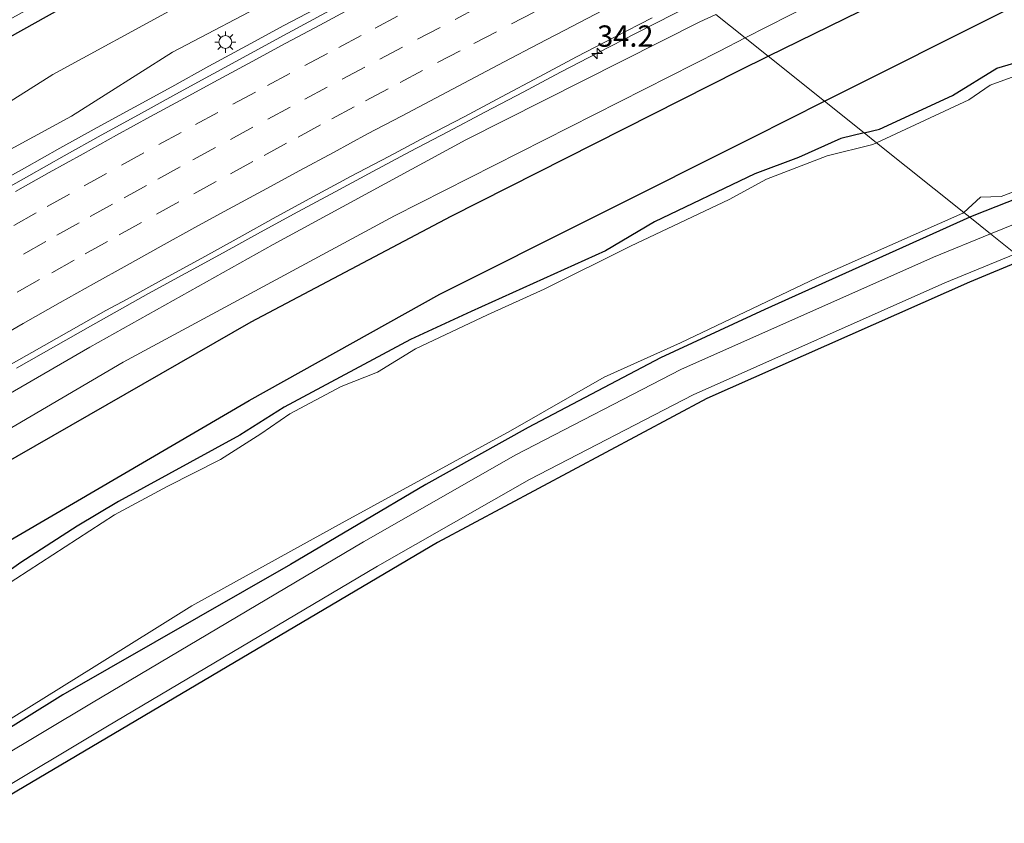
# Model space of a CAD drawing. Units: metres. Extents: x 109995 to 120002, y 452173 to 456210.
# Drawn here: x 110597 to 110713, y 453046 to 453141 of the extents above; entities that cross this region are included whole.
import ezdxf
from ezdxf.enums import TextEntityAlignment as Align

# ---------------------------------------------------------------- set-up
doc = ezdxf.new("R2010")
doc.units = ezdxf.units.M
doc.linetypes.add('VW-3-9_STREEP', pattern=[12, 3, -9])
doc.layers.get('0').update_dxf_attribs({"lineweight": 25})
for name, color, linetype, lineweight in [('B-ME-AM-KILOMETR-S-B1', 7, 'Continuous', 18), ('B-ME-BV-GELEIDECONSTRUCTIE-GELEIDERAIL-L-B1', 213, 'BV-GELEIDERAIL', 18), ('B-ME-GR-BOMENRIJ-L-B1', 10, 'Continuous', 25), ('B-ME-GW-INSTEEKWATERGANG-L-B1', 10, 'Continuous', 25), ('B-ME-GW-KRUINLIJN-L-B1', 93, 'Continuous', 18), ('B-ME-GW-TEENLIJN-L-B1', 93, 'Continuous', 18), ('B-ME-IE-GRASLAND-GV-B6', 93, 'Continuous', 18), ('B-ME-IE-HULPGEOMETRIE-L-B1', 53, 'Continuous', 18), ('B-ME-IE-MEUBILAIR_WEGMEUBILAIR-LICHTMAST-S-B1', 8, 'Continuous', 18), ('B-ME-KG-KADASTRAAL-OPNAMEDTMGRENS-L-B1', 10, 'Continuous', 25), ('B-ME-OG-WATER-GV-B6', 153, 'Continuous', 18), ('B-ME-VH-VERH_SOORT-BITUMEN-GV-B6', 8, 'IE-TERREINAFSCHEIDING-NATUURLIJK-HOUTWAL', 18), ('B-ME-VW-MARKERING-39STREEP-015-L-B1', 255, 'VW-3-9_STREEP', 18), ('B-ME-VW-MARKERING-STREEP-015-L-B1', 7, 'Continuous', 18)]:
    doc.layers.add(name, color=color, linetype=linetype, lineweight=lineweight)
doc.styles.add('NLCS-ISO', font='NLCS-ISO.TTF')
doc.linetypes.add('BV-GELEIDERAIL', pattern='A,10,-3,[108,NLCS.SHX,S=1,R=0,X=0,Y=0],-3', length=16)
doc.linetypes.add('IE-TERREINAFSCHEIDING-NATUURLIJK-HOUTWAL', pattern='A,7,-1.5,[67,NLCS.SHX,S=0.75,R=45,X=0,Y=0],-1.5,7,-1.5,[70,NLCS.SHX,S=0.75,R=0,X=0,Y=0],-1.5', length=20)

# ---------------------------------------------------------------- blocks, each defined once
blk = doc.blocks.new('hecto')
for p, q in [((0, 0.625), (-0.625, 0)), ((0, -0.625), (0, 0.625)), ((-0.625, 0), (0.625, 0)), ((0.625, 0), (0, -0.625))]:
    blk.add_line(p, q)
blk = doc.blocks.new('lantaarnpaal')
for p, q in [((0, 0.75), (0, 1.25)), ((-0.75, 0), (-1.25, 0)), ((-0.88, 0.88), (-0.53, 0.53)), ((0.53, 0.53), (0.88, 0.88)), ((0.75, 0), (1.25, 0)), ((-0.53, -0.53), (-0.88, -0.88)), ((0, -0.75), (0, -1.25)), ((0.53, -0.53), (0.88, -0.88))]:
    blk.add_line(p, q)
blk.add_circle((0, 0), 0.75)

msp = doc.modelspace()

# ---------------------------------------------------------------- linework, layer by layer
at = {"layer": 'B-ME-BV-GELEIDECONSTRUCTIE-GELEIDERAIL-L-B1'}
for points in [[(110660.1924, 453156.709, 1.5159), (110659.5639, 453156.3858, 1.5117), (110655.1284, 453154.0781, 1.4744), (110650.699, 453151.7568, 1.4248), (110646.2405, 453149.4405, 1.4089), (110641.8071, 453147.1262, 1.3902), (110637.3889, 453144.7841, 1.3669), (110632.953, 453142.4754, 1.3377), (110628.531, 453140.1403, 1.3154), (110624.1407, 453137.7472, 1.2934), (110619.7352, 453135.383, 1.2848), (110615.3626, 453132.9575, 1.2581), (110610.9761, 453130.5575, 1.2365), (110606.5879, 453128.1608, 1.2102), (110602.2082, 453125.7492, 1.2102), (110598.0671, 453123.4039, 1.1639), (110593.688, 453120.9911, 1.1582)], [(110597.0944, 453099.9103, 0.7281), (110601.4452, 453102.3742, 0.7258), (110605.8065, 453104.8198, 0.7484), (110607.9838, 453106.0485, 0.7626), (110612.6345, 453108.6487, 0.7593), (110617.0223, 453111.0463, 0.7752), (110621.4037, 453113.4546, 0.8164), (110625.7889, 453115.8569, 0.7897), (110630.1767, 453118.2546, 0.7924), (110634.5797, 453120.6245, 0.8108), (110638.9839, 453122.9911, 0.8188), (110643.4008, 453125.3355, 0.8534), (110647.8317, 453127.6544, 0.8842), (110652.2354, 453130.022, 0.8921), (110656.6629, 453132.2967, 0.9348), (110661.0768, 453134.6467, 0.9553), (110665.5088, 453136.9615, 0.9895), (110669.955, 453139.2499, 1.0054), (110674.4098, 453141.5195, 1.0143), (110677.3514, 453143.0123, 1.0422)]]:
    msp.add_polyline3d(points, dxfattribs=at)
at = {"layer": 'B-ME-GR-BOMENRIJ-L-B1'}
for points in [[(110685.456, 453136.543, -1.185), (110712.537, 453149.802, -1.303), (110743.139, 453164.322, -1.303), (110798.654, 453189.107, -1.303), (110847.237, 453208.639, -1.053), (110896.557, 453228.055, -0.957), (110936.181, 453242.1, -0.956), (110969.715, 453252.5, -0.515), (111001.714, 453262.102, -0.578)], [(110692.093, 453131.245, -1.6), (110736.446, 453153.496, -1.423), (110781.884, 453174.049, -1.25), (110839.238, 453197.027, -1.25), (110901.598, 453221.046, -1.21), (110940.83, 453234.351, -1.208), (110967.163, 453242.618, -1.067), (111007.634, 453255.4, -1.064)], [(110367.661, 452935.73, -1.516), (110370.002, 452937.632, -1.52), (110404.298, 452963.502, -1.303), (110432.227, 452983.922, -1.077), (110467.296, 453008.22, -1.14), (110495.855, 453027.288, -1.28), (110524.839, 453045.755, -1.343), (110565.983, 453070.871, -1.31), (110595.03, 453088.341, -1.217), (110624.689, 453105.33, -1.253), (110648.212, 453117.758, -1.257), (110682.057, 453134.879, -1.17), (110685.456, 453136.543, -1.185)], [(110374.252, 452930.399, -1.356), (110378.336, 452933.646, -1.32), (110405.551, 452954.512, -1.34), (110446.267, 452983.739, -1.4), (110481.947, 453008.164, -1.497), (110524.023, 453035.752, -1.583), (110552.875, 453053.821, -1.533), (110588.698, 453075.219, -1.513), (110624.46, 453096.11, -1.493), (110646.881, 453108.604, -1.49), (110683.705, 453127.037, -1.633), (110692.093, 453131.245, -1.6)]]:
    msp.add_polyline3d(points, dxfattribs=at)
at = {"layer": 'B-ME-GW-INSTEEKWATERGANG-L-B1'}
for points in [[(110836.453, 453169.162, -1.7), (110834.735, 453168.701, -1.693), (110827.029, 453165.35, -1.777), (110818.155, 453162.213, -1.774), (110794.904, 453153.19, -1.612), (110769.731, 453143.262, -1.648), (110746.028, 453132.863, -1.699), (110724.98, 453123.866, -1.609), (110709.648, 453117.847, -1.609), (110709.156, 453117.626, -1.607)], [(110647.924, 453166.502, -1.198), (110623.416, 453153.947, -1.077), (110593.174, 453137.068, -1.027), (110543.616, 453109.054, -1.195), (110511.125, 453089.632, -1.297), (110467.877, 453061.626, -1.186), (110437.856, 453041.723, -1.15), (110408.552, 453021.883, -1.21), (110377.128, 452998.786, -1.353), (110340.261, 452970.472, -1.247), (110332.247, 452964.369, -1.36)], [(110696.739, 453127.537, -1.824), (110698.571, 453127.987, -1.801), (110707.147, 453131.932, -1.687), (110712.356, 453135.119, -1.687), (110720.75, 453137.582, -1.687)], [(110696.739, 453127.537, -1.824), (110694.019, 453126.869, -1.858), (110689.029, 453124.655, -1.897), (110683.916, 453122.728, -1.897), (110672.12, 453117.101, -1.918), (110666.338, 453113.674, -1.888), (110650.541, 453106.547, -1.918), (110643.419, 453103.271, -1.939), (110628.589, 453095.317, -1.957), (110623.349, 453092.034, -1.933), (110609.112, 453084.215, -1.933), (110604.259, 453081.35, -1.933), (110597.614, 453077.063, -1.933), (110589.82, 453071.545, -1.933), (110587.874, 453070.964, -1.927), (110583.32, 453068.28, -1.927), (110571.815, 453060.431, -1.927), (110563.831, 453055.404, -1.732), (110556.353, 453051.336, -1.732), (110549.442, 453046.357, -1.732)], [(110709.156, 453117.626, -1.607), (110685.087, 453106.802, -1.531), (110672.823, 453101.127, -1.54), (110657.261, 453092.94, -1.534), (110645.211, 453086.249, -1.495), (110629.326, 453076.845, -1.501), (110602.546, 453061.54, -1.54), (110584.486, 453050.271, -1.807), (110571.075, 453042.398, -1.783), (110556.935, 453033.818, -1.951), (110541.575, 453024.191, -1.666), (110530.161, 453017.093, -1.675), (110517.609, 453009.084, -1.681), (110495.775, 452994.31, -1.462), (110480.804, 452983.891, -1.486), (110468.536, 452974.794, -1.539), (110455.808, 452965.378, -1.554), (110446.995, 452958.526, -1.554), (110437.83, 452950.464, -1.554), (110425.881, 452940.129, -1.665), (110414.346, 452930.915, -1.593), (110396.24, 452915.53, -1.587), (110394.479, 452914.041, -1.538)]]:
    msp.add_polyline3d(points, dxfattribs=at)
at = {"layer": 'B-ME-GW-KRUINLIJN-L-B1'}
for points in [[(110461.857, 453042.668, 0.486), (110473.882, 453051.112, 0.421), (110484.983, 453057.801, 0.407), (110498.012, 453066.368, 0.402), (110508.346, 453073.006, 0.368), (110521.497, 453080.786, 0.43), (110533.794, 453088.731, 0.411), (110545.621, 453095.801, 0.379), (110554.929, 453102.672, 0.302), (110567.556, 453109.359, 0.447), (110579.642, 453116.555, 0.495), (110592.355, 453123.445, 0.573), (110603.591, 453129.501, 0.475), (110615.437, 453137.015, 0.349), (110627.71, 453143.461, 0.444), (110634.68, 453147.492, 0.272), (110648.128, 453154.164, 0.444), (110657.2565, 453159.0526, 0.5396)], [(110679.301, 453141.456, 0.172), (110677.446, 453140.564, 0.172), (110649.93, 453126.726, -0.064), (110627.265, 453114.435, -0.034), (110605.715, 453102.35, -0.082), (110572.976, 453083.411, -0.232), (110546.474, 453067.543, -0.257), (110519.322, 453050.644, -0.244), (110490.058, 453031.541, -0.214), (110473.417, 453019.494, -0.286), (110470.992, 453016.382, -0.301), (110467.934, 453014.029, -0.277), (110465.119, 453012.464, -0.262), (110461.429, 453010.805, -0.286), (110458.695, 453009.324, -0.265), (110451.59, 453004.724, -0.29), (110422.857, 452984.49, -0.483), (110392.198, 452961.951, -0.543), (110368.253, 452943.402, -0.553), (110363.167, 452939.364, -0.566)]]:
    msp.add_polyline3d(points, dxfattribs=at)
at = {"layer": 'B-ME-GW-TEENLIJN-L-B1'}
for points in [[(110653.3893, 453162.1395, -0.8514), (110643.921, 453157.323, -0.949), (110630.056, 453149.92, -0.823), (110615.919, 453142.283, -0.899), (110601.37, 453134.374, -0.906), (110584.914, 453124.021, -0.74), (110572.168, 453117.056, -0.865), (110557.994, 453109.029, -0.943), (110544.362, 453100.86, -0.901), (110531.041, 453093.218, -1.096), (110517.776, 453085.335, -1.161), (110503.237, 453076.125, -1.183), (110490.075, 453067.763, -1.187), (110477.712, 453059.399, -1.049), (110464.863, 453051.081, -1.04), (110457.606, 453046.73, -1.109)], [(110682.777, 453138.682, -1.181), (110698.512, 453146.71, -1.187), (110701.932, 453147.282, -1.343), (110704.966, 453147.996, -1.343), (110707.348, 453149.685, -1.343), (110708.54, 453151.3, -1.343), (110725.047, 453158.964, -1.343)], [(110682.777, 453138.682, -1.181), (110679.765, 453137.145, -1.18), (110641.559, 453117.781, -1.23), (110609.658, 453100.616, -1.198), (110583.252, 453085.131, -1.057), (110556.442, 453069.856, -1.255), (110523.799, 453049.711, -1.243), (110499.134, 453033.693, -0.964), (110479.376, 453020.771, -1.114), (110477.82, 453019.486, -1.054), (110474.463, 453017.166, -1.054), (110470.066, 453013.95, -1.051), (110464.558, 453009.755, -1.117), (110460.785, 453007.309, -1.129), (110445.5, 452997.273, -1.057), (110418.175, 452978.244, -1.187), (110393.117, 452960.409, -1.28), (110369.762, 452942.109, -1.41), (110364.684, 452938.137, -1.495)]]:
    msp.add_polyline3d(points, dxfattribs=at)
at = {"layer": 'B-ME-IE-GRASLAND-GV-B6'}
for points in [[(110708.455, 453118.185, -2.318), (110710.428, 453119.97, -2.318), (110712.868, 453120.046, -2.318), (110727.609, 453125.667, -2.318), (110735.629, 453129.353, -2.318), (110752.72, 453136.244, -2.318), (110768.568, 453143.492, -2.318), (110786.954, 453150.514, -2.318), (110812.445, 453161.02, -2.318), (110831.223, 453167.91, -2.318), (110836.056, 453170.128, -2.318), (110836.453, 453169.162, -1.7), (110834.735, 453168.701, -1.693), (110827.029, 453165.35, -1.777), (110818.155, 453162.213, -1.774), (110794.904, 453153.19, -1.612), (110769.731, 453143.262, -1.648), (110746.028, 453132.863, -1.699), (110724.98, 453123.866, -1.609), (110709.648, 453117.847, -1.609), (110709.156, 453117.626, -1.607), (110708.455, 453118.185, -2.318)], [(110646.45, 453167.678, -2.243), (110647.924, 453166.502, -1.198), (110623.416, 453153.947, -1.077), (110593.174, 453137.068, -1.027), (110543.616, 453109.054, -1.195), (110511.125, 453089.632, -1.297), (110467.877, 453061.626, -1.186), (110437.856, 453041.723, -1.15), (110408.552, 453021.883, -1.21), (110377.128, 452998.786, -1.353), (110340.261, 452970.472, -1.247), (110332.247, 452964.369, -1.36), (110331.107, 452965.291, -2.321), (110339.284, 452971.667, -2.303), (110368.97, 452994.649, -2.257), (110398.797, 453016.885, -2.26), (110419.374, 453031.499, -2.25), (110452.196, 453053.036, -2.247), (110484.776, 453074.357, -2.26), (110511.85, 453091.548, -2.245), (110541.459, 453109.602, -2.266), (110575.487, 453129.461, -2.248), (110609.781, 453148.287, -2.247), (110646.45, 453167.678, -2.243)], [(110437.856, 453041.723, -1.15), (110467.877, 453061.626, -1.186), (110511.125, 453089.632, -1.297), (110543.616, 453109.054, -1.195), (110593.174, 453137.068, -1.027), (110623.416, 453153.947, -1.077), (110647.924, 453166.502, -1.198), (110653.3893, 453162.1395, -0.8514), (110643.921, 453157.323, -0.949), (110630.056, 453149.92, -0.823), (110615.919, 453142.283, -0.899), (110601.37, 453134.374, -0.906), (110584.914, 453124.021, -0.74), (110572.168, 453117.056, -0.865), (110557.994, 453109.029, -0.943), (110544.362, 453100.86, -0.901), (110531.041, 453093.218, -1.096), (110517.776, 453085.335, -1.161), (110503.237, 453076.125, -1.183), (110490.075, 453067.763, -1.187), (110477.712, 453059.399, -1.049), (110464.863, 453051.081, -1.04), (110457.606, 453046.73, -1.109)], [(110584.914, 453124.021, -0.74), (110601.37, 453134.374, -0.906), (110615.919, 453142.283, -0.899), (110630.056, 453149.92, -0.823), (110643.921, 453157.323, -0.949), (110653.3893, 453162.1395, -0.8514), (110657.2565, 453159.0526, 0.5396), (110648.128, 453154.164, 0.444), (110634.68, 453147.492, 0.272), (110627.71, 453143.461, 0.444), (110615.437, 453137.015, 0.349), (110603.591, 453129.501, 0.475), (110592.355, 453123.445, 0.573)], [(110592.355, 453123.445, 0.573), (110603.591, 453129.501, 0.475), (110615.437, 453137.015, 0.349), (110627.71, 453143.461, 0.444), (110634.68, 453147.492, 0.272), (110648.128, 453154.164, 0.444), (110657.2565, 453159.0526, 0.5396), (110661.0347, 453156.0367, 0.8215), (110660.0104, 453155.5141, 0.8116), (110655.5748, 453153.2064, 0.7716), (110651.1443, 453150.8874, 0.7511), (110646.7042, 453148.5929, 0.7141), (110642.2771, 453146.267, 0.6901), (110637.8273, 453143.9828, 0.6457), (110633.4167, 453141.6278, 0.627), (110629.0163, 453139.2532, 0.6232), (110624.6184, 453136.8741, 0.6065), (110620.2268, 453134.4844, 0.5874), (110615.8352, 453132.0936, 0.5633), (110611.469, 453129.6566, 0.5259), (110607.082, 453127.2576, 0.5049), (110602.7087, 453124.8344, 0.4917), (110598.5744, 453122.4989, 0.4612), (110594.2044, 453120.07, 0.4291)], [(110725.047, 453158.964, -1.343), (110708.54, 453151.3, -1.343), (110707.348, 453149.685, -1.343), (110704.966, 453147.996, -1.343), (110701.932, 453147.282, -1.343), (110698.512, 453146.71, -1.187), (110682.777, 453138.682, -1.181), (110679.301, 453141.456, 0.172)], [(110720.75, 453137.582, -1.687), (110712.356, 453135.119, -1.687), (110707.147, 453131.932, -1.687), (110698.571, 453127.987, -1.801), (110696.739, 453127.537, -1.824), (110692.093, 453131.245, -1.6), (110685.456, 453136.543, -1.185), (110682.777, 453138.682, -1.181), (110698.512, 453146.71, -1.187), (110701.932, 453147.282, -1.343), (110704.966, 453147.996, -1.343), (110707.348, 453149.685, -1.343), (110708.54, 453151.3, -1.343), (110725.047, 453158.964, -1.343)], [(110461.429, 453010.805, -0.286), (110465.119, 453012.464, -0.262), (110467.934, 453014.029, -0.277), (110470.992, 453016.382, -0.301), (110473.417, 453019.494, -0.286), (110490.058, 453031.541, -0.214), (110519.322, 453050.644, -0.244), (110546.474, 453067.543, -0.257), (110572.976, 453083.411, -0.232), (110605.715, 453102.35, -0.082), (110627.265, 453114.435, -0.034), (110649.93, 453126.726, -0.064), (110677.446, 453140.564, 0.172), (110679.301, 453141.456, 0.172), (110682.777, 453138.682, -1.181)], [(110679.301, 453141.456, 0.172), (110677.446, 453140.564, 0.172), (110649.93, 453126.726, -0.064), (110627.265, 453114.435, -0.034), (110605.715, 453102.35, -0.082), (110572.976, 453083.411, -0.232)], [(110594.5654, 453099.296, -0.0328), (110598.9215, 453101.7508, -0.0434), (110603.2697, 453104.2192, -0.0351), (110607.6192, 453106.6854, -0.0035), (110610.1336, 453108.0114, -0.0068), (110614.5133, 453110.423, 0.0038), (110618.8973, 453112.8267, 0.0042), (110623.2711, 453115.2498, 0.0404), (110627.65, 453117.6637, 0.0368), (110632.0378, 453120.0614, 0.05), (110636.4369, 453122.4372, 0.058), (110640.8678, 453124.7562, 0.0747), (110645.2847, 453127.1006, 0.082), (110649.7219, 453129.408, 0.0943), (110654.1261, 453131.7755, 0.124), (110658.5378, 453134.1205, 0.1634), (110662.9541, 453136.4653, 0.1989), (110667.3944, 453138.7631, 0.2207), (110671.8454, 453141.0426, 0.2535)], [(110682.777, 453138.682, -1.181), (110679.765, 453137.145, -1.18), (110641.559, 453117.781, -1.23), (110609.658, 453100.616, -1.198), (110583.252, 453085.131, -1.057), (110556.442, 453069.856, -1.255), (110523.799, 453049.711, -1.243), (110499.134, 453033.693, -0.964), (110479.376, 453020.771, -1.114), (110477.82, 453019.486, -1.054), (110474.463, 453017.166, -1.054), (110470.066, 453013.95, -1.051), (110464.558, 453009.755, -1.117), (110460.785, 453007.309, -1.129)], [(110583.252, 453085.131, -1.057), (110609.658, 453100.616, -1.198), (110641.559, 453117.781, -1.23), (110679.765, 453137.145, -1.18), (110682.777, 453138.682, -1.181), (110685.456, 453136.543, -1.185), (110692.093, 453131.245, -1.6), (110696.739, 453127.537, -1.824), (110694.019, 453126.869, -1.858), (110689.029, 453124.655, -1.897), (110683.916, 453122.728, -1.897), (110672.12, 453117.101, -1.918), (110666.338, 453113.674, -1.888), (110650.541, 453106.547, -1.918), (110643.419, 453103.271, -1.939), (110628.589, 453095.317, -1.957), (110623.349, 453092.034, -1.933), (110609.112, 453084.215, -1.933), (110604.259, 453081.35, -1.933), (110597.614, 453077.063, -1.933), (110589.82, 453071.545, -1.933)], [(110696.739, 453127.537, -1.824), (110698.571, 453127.987, -1.801), (110707.147, 453131.932, -1.687), (110712.356, 453135.119, -1.687), (110720.75, 453137.582, -1.687)], [(110720.485, 453136.375, -2.305), (110711.581, 453133.147, -2.305), (110709.057, 453131.408, -2.305), (110698.21, 453126.363, -2.305), (110696.739, 453127.537, -1.824)], [(110549.442, 453046.357, -1.732), (110556.353, 453051.336, -1.732), (110563.831, 453055.404, -1.732), (110571.815, 453060.431, -1.927), (110583.32, 453068.28, -1.927), (110587.874, 453070.964, -1.927), (110589.82, 453071.545, -1.933), (110597.614, 453077.063, -1.933), (110604.259, 453081.35, -1.933), (110609.112, 453084.215, -1.933), (110623.349, 453092.034, -1.933), (110628.589, 453095.317, -1.957), (110643.419, 453103.271, -1.939), (110650.541, 453106.547, -1.918), (110666.338, 453113.674, -1.888), (110672.12, 453117.101, -1.918), (110683.916, 453122.728, -1.897), (110689.029, 453124.655, -1.897), (110694.019, 453126.869, -1.858), (110696.739, 453127.537, -1.824)], [(110696.739, 453127.537, -1.824), (110698.21, 453126.363, -2.305), (110697.78, 453126.163, -2.305), (110692.416, 453124.856, -2.305), (110685.267, 453122.103, -2.305), (110680.9, 453119.716, -2.305), (110669.267, 453114.233, -2.305), (110659.122, 453109.157, -2.305), (110652.47, 453106.145, -2.305), (110644.025, 453102.17, -2.305), (110639.547, 453099.417, -2.305), (110635.264, 453097.749, -2.305), (110629.236, 453094.548, -2.305), (110625.842, 453092.165, -2.305), (110621.093, 453089.15, -2.305), (110614.814, 453085.982, -2.305), (110608.623, 453082.66, -2.305), (110594.09, 453073.252, -2.305), (110589.538, 453070.187, -2.305), (110585.734, 453068.633, -2.305), (110576.421, 453061.927, -2.305), (110564.341, 453054.377, -2.305), (110557.036, 453050.22, -2.305), (110551.707, 453046.286, -2.305)], [(110731.714, 453123.803, -1.782), (110711.585, 453115.686, -1.783), (110709.156, 453117.626, -1.607), (110709.648, 453117.847, -1.609), (110724.98, 453123.866, -1.609)], [(110709.156, 453117.626, -1.607), (110685.087, 453106.802, -1.531), (110672.823, 453101.127, -1.54), (110657.261, 453092.94, -1.534), (110645.211, 453086.249, -1.495), (110629.326, 453076.845, -1.501), (110602.546, 453061.54, -1.54), (110584.486, 453050.271, -1.807), (110571.075, 453042.398, -1.783), (110556.935, 453033.818, -1.951), (110541.575, 453024.191, -1.666), (110530.161, 453017.093, -1.675), (110517.609, 453009.084, -1.681), (110495.775, 452994.31, -1.462), (110480.804, 452983.891, -1.486), (110468.536, 452974.794, -1.539), (110455.808, 452965.378, -1.554)], [(110455.808, 452965.378, -1.554), (110468.536, 452974.794, -1.539), (110480.804, 452983.891, -1.486), (110495.775, 452994.31, -1.462), (110517.609, 453009.084, -1.681), (110530.161, 453017.093, -1.675), (110541.575, 453024.191, -1.666), (110556.935, 453033.818, -1.951), (110571.075, 453042.398, -1.783), (110584.486, 453050.271, -1.807), (110602.546, 453061.54, -1.54), (110629.326, 453076.845, -1.501), (110645.211, 453086.249, -1.495), (110657.261, 453092.94, -1.534), (110672.823, 453101.127, -1.54), (110685.087, 453106.802, -1.531), (110709.156, 453117.626, -1.607)], [(110458.592, 452968.89, -2.307), (110466.129, 452974.642, -2.307), (110471.024, 452977.862, -2.307), (110492.023, 452992.424, -2.305), (110507.321, 453002.962, -2.305), (110520.514, 453011.687, -2.305), (110534.706, 453020.736, -2.305), (110551.313, 453030.672, -2.305), (110559.671, 453036.635, -2.305), (110578.073, 453047.976, -2.305), (110592.902, 453056.567, -2.305), (110606.229, 453064.799, -2.305), (110617.738, 453071.964, -2.305), (110635.403, 453081.711, -2.305), (110655.186, 453092.532, -2.305), (110666.178, 453098.843, -2.305), (110675.181, 453102.863, -2.305), (110691.208, 453110.49, -2.305), (110708.359, 453118.098, -2.305), (110708.455, 453118.185, -2.318), (110709.156, 453117.626, -1.607)], [(110709.156, 453117.626, -1.607), (110711.585, 453115.686, -1.783), (110704.901, 453112.944, -1.78), (110675.209, 453099.749, -1.66), (110655.821, 453089.724, -1.54), (110637.899, 453079.483, -1.533), (110605.912, 453060.559, -1.463), (110578.269, 453044.015, -1.557), (110545.692, 453024.051, -1.663), (110517.553, 453005.579, -1.633), (110485.289, 452983.319, -1.397), (110462.541, 452966.405, -1.32)], [(110715.446, 453112.604, -1.828), (110709.132, 453110.001, -1.828), (110678.263, 453096.346, -1.657), (110646.597, 453079.4, -1.657), (110577.54, 453038.666, -1.651), (110531.608, 453009.748, -1.621), (110485.879, 452978.047, -1.609), (110440.291, 452941.996, -1.609), (110402.35, 452909.482, -1.678), (110401.511, 452908.354, -1.65), (110399.402, 452910.06, -1.685), (110400.8, 452911.276, -1.693), (110436.115, 452940.501, -1.49), (110464.572, 452963.803, -1.32), (110487.211, 452980.636, -1.397), (110519.396, 453002.841, -1.633), (110547.46, 453021.264, -1.663), (110579.979, 453041.192, -1.557), (110607.6, 453057.723, -1.463), (110639.558, 453076.63, -1.533), (110657.398, 453086.824, -1.54), (110676.638, 453096.773, -1.66), (110706.241, 453109.928, -1.78), (110714.562, 453113.31, -1.792)]]:
    msp.add_polyline3d(points, dxfattribs=at)
at = {"layer": 'B-ME-IE-HULPGEOMETRIE-L-B1'}
msp.add_polyline3d([(110714.562, 453113.31, -1.792), (110711.585, 453115.686, -1.783), (110709.156, 453117.626, -1.607), (110708.455, 453118.185, -2.318), (110698.21, 453126.363, -2.305), (110696.739, 453127.537, -1.824), (110692.093, 453131.245, -1.6), (110685.456, 453136.543, -1.185), (110682.777, 453138.682, -1.181), (110679.301, 453141.456, 0.172)], dxfattribs=at)
at = {"layer": 'B-ME-KG-KADASTRAAL-OPNAMEDTMGRENS-L-B1'}
msp.add_polyline3d([(110715.446, 453112.604, -1.828), (110709.132, 453110.001, -1.828), (110678.263, 453096.346, -1.657), (110646.597, 453079.4, -1.657), (110577.54, 453038.666, -1.651), (110531.608, 453009.748, -1.621), (110485.879, 452978.047, -1.609), (110440.291, 452941.996, -1.609), (110402.35, 452909.482, -1.678)], dxfattribs=at)
at = {"layer": 'B-ME-OG-WATER-GV-B6'}
for points in [[(110698.21, 453126.363, -2.305), (110709.057, 453131.408, -2.305), (110711.581, 453133.147, -2.305), (110720.485, 453136.375, -2.305)], [(110594.09, 453073.252, -2.305), (110608.623, 453082.66, -2.305), (110614.814, 453085.982, -2.305), (110621.093, 453089.15, -2.305), (110625.842, 453092.165, -2.305), (110629.236, 453094.548, -2.305), (110635.264, 453097.749, -2.305), (110639.547, 453099.417, -2.305), (110644.025, 453102.17, -2.305), (110652.47, 453106.145, -2.305), (110659.122, 453109.157, -2.305), (110669.267, 453114.233, -2.305), (110680.9, 453119.716, -2.305), (110685.267, 453122.103, -2.305), (110692.416, 453124.856, -2.305), (110697.78, 453126.163, -2.305), (110698.21, 453126.363, -2.305), (110708.455, 453118.185, -2.318), (110708.359, 453118.098, -2.305)], [(110727.609, 453125.667, -2.318), (110712.868, 453120.046, -2.318), (110710.428, 453119.97, -2.318), (110708.455, 453118.185, -2.318), (110698.21, 453126.363, -2.305)], [(110708.359, 453118.098, -2.305), (110691.208, 453110.49, -2.305), (110675.181, 453102.863, -2.305), (110666.178, 453098.843, -2.305), (110655.186, 453092.532, -2.305), (110635.403, 453081.711, -2.305), (110617.738, 453071.964, -2.305), (110606.229, 453064.799, -2.305), (110592.902, 453056.567, -2.305), (110578.073, 453047.976, -2.305), (110559.671, 453036.635, -2.305), (110551.313, 453030.672, -2.305), (110534.706, 453020.736, -2.305), (110520.514, 453011.687, -2.305), (110507.321, 453002.962, -2.305), (110492.023, 452992.424, -2.305), (110471.024, 452977.862, -2.307), (110466.129, 452974.642, -2.307), (110458.592, 452968.89, -2.307)]]:
    msp.add_polyline3d(points, dxfattribs=at)
at = {"layer": 'B-ME-VH-VERH_SOORT-BITUMEN-GV-B6'}
for points in [[(110594.2044, 453120.07, 0.4291), (110598.5744, 453122.4989, 0.4612), (110602.7087, 453124.8344, 0.4917), (110607.082, 453127.2576, 0.5049), (110611.469, 453129.6566, 0.5259), (110615.8352, 453132.0936, 0.5633), (110620.2268, 453134.4844, 0.5874), (110624.6184, 453136.8741, 0.6065), (110629.0163, 453139.2532, 0.6232), (110633.4167, 453141.6278, 0.627)], [(110671.8454, 453141.0426, 0.2535), (110667.3944, 453138.7631, 0.2207), (110662.9541, 453136.4653, 0.1989), (110658.5378, 453134.1205, 0.1634), (110654.1261, 453131.7755, 0.124), (110649.7219, 453129.408, 0.0943), (110645.2847, 453127.1006, 0.082), (110640.8678, 453124.7562, 0.0747), (110636.4369, 453122.4372, 0.058), (110632.0378, 453120.0614, 0.05), (110627.65, 453117.6637, 0.0368), (110623.2711, 453115.2498, 0.0404), (110618.8973, 453112.8267, 0.0042), (110614.5133, 453110.423, 0.0038), (110610.1336, 453108.0114, -0.0068), (110607.6192, 453106.6854, -0.0035), (110603.2697, 453104.2192, -0.0351), (110598.9215, 453101.7508, -0.0434), (110594.5654, 453099.296, -0.0328)], [(110714.562, 453113.31, -1.792), (110711.585, 453115.686, -1.783), (110731.714, 453123.803, -1.782)], [(110711.585, 453115.686, -1.783), (110714.562, 453113.31, -1.792), (110706.241, 453109.928, -1.78), (110676.638, 453096.773, -1.66), (110657.398, 453086.824, -1.54), (110639.558, 453076.63, -1.533), (110607.6, 453057.723, -1.463), (110579.979, 453041.192, -1.557), (110547.46, 453021.264, -1.663), (110519.396, 453002.841, -1.633), (110487.211, 452980.636, -1.397), (110464.572, 452963.803, -1.32), (110436.115, 452940.501, -1.49)], [(110462.541, 452966.405, -1.32), (110485.289, 452983.319, -1.397), (110517.553, 453005.579, -1.633), (110545.692, 453024.051, -1.663), (110578.269, 453044.015, -1.557), (110605.912, 453060.559, -1.463), (110637.899, 453079.483, -1.533), (110655.821, 453089.724, -1.54), (110675.209, 453099.749, -1.66), (110704.901, 453112.944, -1.78), (110711.585, 453115.686, -1.783)]]:
    msp.add_polyline3d(points, dxfattribs=at)
at = {"layer": 'B-ME-VW-MARKERING-39STREEP-015-L-B1'}
for points in [[(110596.7939, 453116.665, 0.3902), (110600.7163, 453118.8705, 0.4091), (110605.076, 453121.3178, 0.4312), (110609.4521, 453123.7365, 0.4574), (110613.8282, 453126.1552, 0.4832), (110618.1569, 453128.5149, 0.5074), (110622.5527, 453130.8977, 0.5283), (110626.6084, 453133.0901, 0.547), (110631.0167, 453135.4495, 0.5605), (110634.9842, 453137.573, 0.5754), (110639.2621, 453139.8394, 0.5901), (110643.242, 453141.9396, 0.6081), (110647.2351, 453144.0448, 0.628), (110651.6654, 453146.3627, 0.6505), (110656.0956, 453148.6807, 0.6808), (110660.0986, 453150.7563, 0.7125), (110664.5416, 453153.0497, 0.7523), (110664.6845, 453153.1233, 0.7535)], [(110593.8113, 453110.9683, 0.2793), (110597.9276, 453113.2986, 0.2935), (110601.8517, 453115.5012, 0.3105), (110605.7757, 453117.7039, 0.3334), (110609.774, 453119.9197, 0.3518), (110613.7136, 453122.0945, 0.3731), (110617.8558, 453124.3726, 0.3954), (110622.251, 453126.7564, 0.4162), (110626.6462, 453129.1402, 0.4341), (110631.0042, 453131.4817, 0.4466), (110635.4109, 453133.844, 0.4559), (110639.8238, 453136.1939, 0.4677), (110644.2468, 453138.5257, 0.4804), (110648.6607, 453140.8526, 0.5047), (110652.6476, 453142.9393, 0.5295), (110657.0775, 453145.2579, 0.5618), (110661.4618, 453147.5346, 0.599), (110665.9064, 453149.825, 0.6349), (110667.6749, 453150.7363, 0.6488)], [(110597.1864, 453108.8199, 0.197), (110601.2548, 453111.1109, 0.2121), (110605.178, 453113.3152, 0.2298), (110609.1823, 453115.5557, 0.247), (110613.5612, 453117.9692, 0.2648), (110617.9401, 453120.3828, 0.2865), (110622.2524, 453122.7317, 0.3024), (110626.2066, 453124.8799, 0.3163), (110630.2062, 453127.0463, 0.3307), (110634.1723, 453129.1725, 0.3395), (110638.1383, 453131.2987, 0.3488), (110642.194, 453133.4542, 0.3588), (110646.6162, 453135.7876, 0.3744), (110650.8685, 453138.0284, 0.3953), (110655.3026, 453140.339, 0.4243), (110659.7366, 453142.6496, 0.456), (110663.865, 453144.7858, 0.4889), (110667.8636, 453146.8501, 0.5192), (110670.7084, 453148.3149, 0.5406)]]:
    msp.add_polyline3d(points, dxfattribs=at)
at = {"layer": 'B-ME-VW-MARKERING-STREEP-015-L-B1'}
for points in [[(110597.0115, 453120.6335, 0.4903), (110600.9676, 453122.8635, 0.513), (110604.9431, 453125.0663, 0.536), (110608.8753, 453127.2523, 0.5556), (110612.8775, 453129.4495, 0.5805), (110616.8542, 453131.614, 0.6076), (110620.8122, 453133.7816, 0.6288), (110624.7984, 453135.9253, 0.6473), (110628.7824, 453138.0632, 0.6592), (110632.7582, 453140.1906, 0.6732), (110636.7619, 453142.3223, 0.6916), (110640.7729, 453144.4447, 0.7108), (110644.805, 453146.5726, 0.7309), (110649.2322, 453148.8813, 0.756), (110653.2481, 453150.9753, 0.778), (110657.2413, 453153.0546, 0.811), (110661.2533, 453155.14, 0.8426), (110661.8036, 453155.4229, 0.8467)], [(110593.9335, 453102.876, 0.1081), (110597.9007, 453105.139, 0.1193), (110602.2467, 453107.5977, 0.1304), (110606.1665, 453109.7927, 0.1432), (110610.1335, 453112.0096, 0.1557), (110614.1022, 453114.211, 0.1692), (110618.0826, 453116.4074, 0.1837), (110622.0374, 453118.5761, 0.1983), (110626.0113, 453120.7358, 0.2086), (110630.3989, 453123.1174, 0.2196), (110634.3676, 453125.2473, 0.2287), (110638.386, 453127.4031, 0.2384), (110642.3774, 453129.5112, 0.2502), (110646.3589, 453131.6297, 0.2644), (110650.368, 453133.7371, 0.2833), (110654.4228, 453135.8678, 0.3089), (110658.4578, 453137.9774, 0.3329), (110662.4679, 453140.063, 0.3614), (110666.9022, 453142.3583, 0.3938), (110670.9287, 453144.4312, 0.4219), (110673.7517, 453145.8856, 0.4465)]]:
    msp.add_polyline3d(points, dxfattribs=at)

# ---------------------------------------------------------------- block references
at = {"layer": 'B-ME-AM-KILOMETR-S-B1', "rotation": 90}
msp.add_blockref('hecto', (110665.3655, 453136.8712, 0.98), dxfattribs=at)
at = {"layer": 'B-ME-IE-MEUBILAIR_WEGMEUBILAIR-LICHTMAST-S-B1', "rotation": 90}
msp.add_blockref('lantaarnpaal', (110621.6601, 453138.2047, 0.6112), dxfattribs=at)

# ---------------------------------------------------------------- texts
at = {"layer": 'B-ME-AM-KILOMETR-S-B1', "ltscale": 0.2, "style": 'NLCS-ISO'}
msp.add_text('34.2', height=2.5, dxfattribs=at).set_placement((110665.3655, 453136.8712, 0.98), align=Align.BOTTOM_LEFT)

doc.saveas('drawing.dxf')
